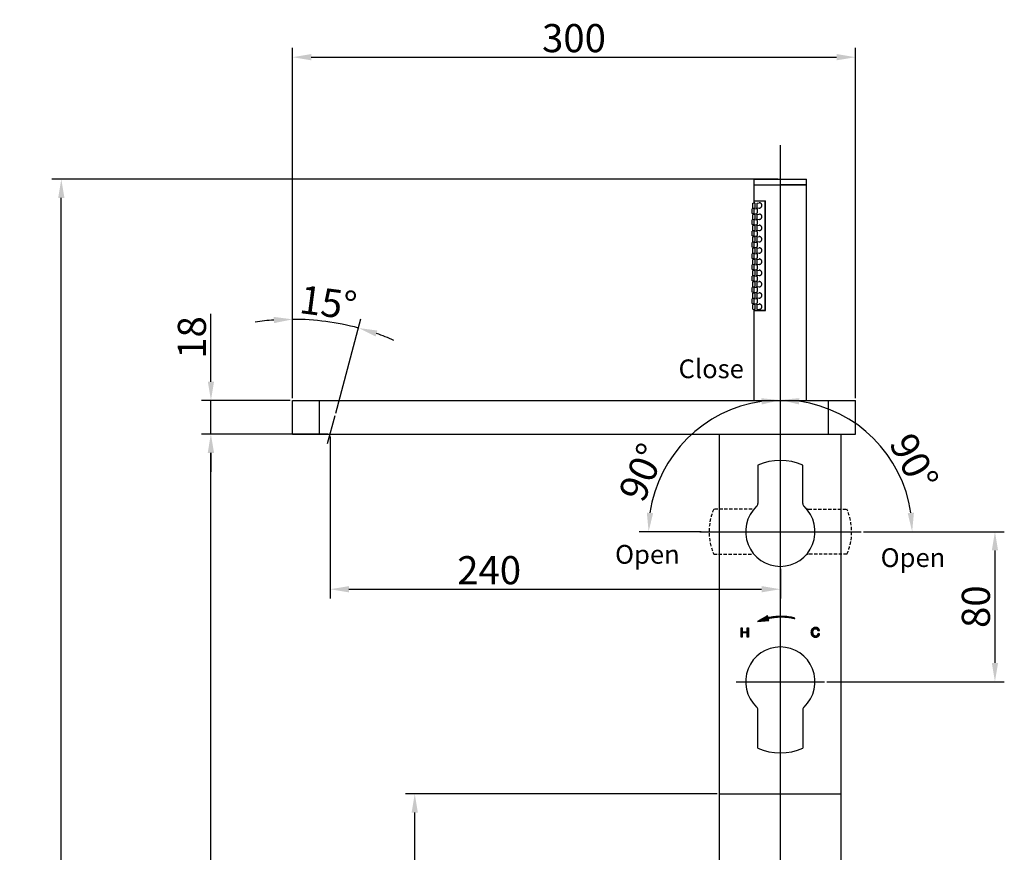
# Model space of a CAD drawing. Extents: x 29503 to 34059, y -37739 to -36343.
# Drawn here: x 29868 to 30393, y -37041 to -36597 of the extents above; entities that cross this region are included whole.
import ezdxf
from ezdxf.lldxf.tags import DXFTag

# ---------------------------------------------------------------- set-up
doc = ezdxf.new("R2010")
doc.units = 0
doc.header["$PDMODE"] = 35
doc.header["$PDSIZE"] = 3
doc.linetypes.add('HIDDEN', pattern=[0.375, 0.25, -0.125])
doc.styles.add('HZTXT', font='ARIAL.TTF')
doc.styles.get("Standard").update_dxf_attribs({"font": 'ARIAL.TTF', "height": 3.5})
tags = doc.linetypes.add('CENTER', pattern=[50.8, 31.75, -6.35, 6.35, -6.35]).pattern_tags.tags
tags[10:11] = [DXFTag(74, 4), DXFTag(75, 0), DXFTag(340, '0'), DXFTag(46, 1.0), DXFTag(50, 0.0), DXFTag(44, 0.0), DXFTag(45, 0.0)]
tags[8:9] = [DXFTag(74, 4), DXFTag(75, 0), DXFTag(340, '0'), DXFTag(46, 1.0), DXFTag(50, 0.0), DXFTag(44, 0.0), DXFTag(45, 0.0)]
tags[6:7] = [DXFTag(74, 4), DXFTag(75, 0), DXFTag(340, '0'), DXFTag(46, 1.0), DXFTag(50, 0.0), DXFTag(44, 0.0), DXFTag(45, 0.0)]
tags[4:5] = [DXFTag(74, 4), DXFTag(75, 0), DXFTag(340, '0'), DXFTag(46, 1.0), DXFTag(50, 0.0), DXFTag(44, 0.0), DXFTag(45, 0.0)]
doc.dimstyles.new('ISO-80', dxfattribs={"dimtxt": 15, "dimasz": 10, "dimexe": 1.25, "dimexo": 0.625, "dimgap": 2.5, "dimtad": 1, "dimdec": 1, "dimdsep": 46, "dimtxsty": 'HZTXT', "dimcen": 2.5, "dimclrd": 256, "dimclre": 256, "dimclrt": 256, "dimadec": 0, "dimazin": 0, "dimtfac": 1, "dimtdec": 1, "dimtmove": 0, "dimatfit": 3, "dimfxl": 0, "dimtolj": 1, "dimtzin": 0, "dimarcsym": 0})

# ---------------------------------------------------------------- blocks, each defined once
blk = doc.blocks.new('*D36')
at = {"lineweight": -2}
for p, q in [((30032.44, -36818.29), (29965.12, -36818.29)), ((29970.12, -37654.29), (29970.12, -36828.29)), ((30219.94, -37664.29), (29965.12, -37664.29))]:
    blk.add_line(p, q, dxfattribs=at)
for points in [[(29968.46, -36828.29), (29971.79, -36828.29), (29970.12, -36818.29)], [(29968.46, -37654.29), (29971.79, -37654.29), (29970.12, -37664.29)]]:
    blk.add_solid(points)
at = {"layer": 'Defpoints', "color": 0}
for p in [(29970.12, -36818.29), (30033.69, -36818.29), (30221.19, -37664.29)]:
    blk.add_point(p, dxfattribs=at)
at = {"insert": (29959.97, -37196.96), "char_height": 15, "attachment_point": 5, "rotation": 90, "style": 'HZTXT'}
blk.add_mtext('\\A1;846', dxfattribs=at)
blk = doc.blocks.new('*D37')
at = {"lineweight": -2}
for p, q in [((30239.94, -37010.09), (30073.82, -37010.09)), ((30078.82, -37654.29), (30078.82, -37020.09)), ((30219.94, -37664.29), (30073.82, -37664.29))]:
    blk.add_line(p, q, dxfattribs=at)
for points in [[(30077.15, -37020.09), (30080.49, -37020.09), (30078.82, -37010.09)], [(30077.15, -37654.29), (30080.49, -37654.29), (30078.82, -37664.29)]]:
    blk.add_solid(points)
at = {"layer": 'Defpoints', "color": 0}
for p in [(30078.82, -37010.09), (30241.19, -37010.09), (30221.19, -37664.29)]:
    blk.add_point(p, dxfattribs=at)
at = {"insert": (30066.49, -37302.19), "char_height": 15, "attachment_point": 5, "rotation": 90, "style": 'HZTXT'}
blk.add_mtext('\\A1;(654)', dxfattribs=at)
blk = doc.blocks.new('*D38')
at = {"lineweight": -2}
for p, q in [((30272.44, -36682.29), (29885.42, -36682.29)), ((29890.42, -37654.29), (29890.42, -36692.29)), ((30219.94, -37664.29), (29885.42, -37664.29))]:
    blk.add_line(p, q, dxfattribs=at)
for points in [[(29888.75, -36692.29), (29892.08, -36692.29), (29890.42, -36682.29)], [(29888.75, -37654.29), (29892.08, -37654.29), (29890.42, -37664.29)]]:
    blk.add_solid(points)
at = {"layer": 'Defpoints', "color": 0}
for p in [(29890.42, -36682.29), (30273.69, -36682.29), (30221.19, -37664.29)]:
    blk.add_point(p, dxfattribs=at)
at = {"insert": (29878.08, -37074.84), "char_height": 15, "attachment_point": 5, "rotation": 90, "style": 'HZTXT'}
blk.add_mtext('\\A1;(982)', dxfattribs=at)
blk = doc.blocks.new('*D39')
at = {"lineweight": -2}
for p, q in [((30273.69, -36812.04), (30273.69, -36795.03)), ((30317.94, -36870.29), (30348.95, -36870.29))]:
    blk.add_line(p, q, dxfattribs=at)
blk.add_arc((30273.69, -36870.29), 70.26, 8.1614, 81.8386, dxfattribs=at)
for points in [[(30283.54, -36802.41), (30283.78, -36799.08), (30273.69, -36800.03)], [(30344.9, -36860.2), (30341.58, -36860.44), (30343.95, -36870.29)]]:
    blk.add_solid(points)
at = {"layer": 'Defpoints', "color": 0}
for p in [(30308.82, -36809.45), (30273.69, -36813.29), (30248.19, -36870.29), (30316.69, -36870.29), (30273.69, -37020.79)]:
    blk.add_point(p, dxfattribs=at)
at = {"insert": (30344.97, -36833.06), "char_height": 15, "attachment_point": 5, "rotation": 297.5829, "style": 'HZTXT'}
blk.add_mtext('\\A1;90°', dxfattribs=at)
blk = doc.blocks.new('*D40')
at = {"lineweight": -2}
for p, q in [((30273.69, -36812.04), (30273.69, -36795.09)), ((30231.44, -36870.29), (30198.48, -36870.29))]:
    blk.add_line(p, q, dxfattribs=at)
blk.add_arc((30273.69, -36870.29), 70.21, 98.1681, 171.8319, dxfattribs=at)
for points in [[(30263.59, -36799.14), (30263.83, -36802.46), (30273.69, -36800.09)], [(30205.86, -36860.44), (30202.53, -36860.2), (30203.48, -36870.29)]]:
    blk.add_solid(points)
at = {"layer": 'Defpoints', "color": 0}
for p in [(30238.59, -36809.5), (30273.69, -36813.29), (30232.69, -36870.29), (30273.69, -36870.29), (30273.69, -37020.79)]:
    blk.add_point(p, dxfattribs=at)
at = {"insert": (30199.84, -36838.59), "char_height": 15, "attachment_point": 5, "rotation": 66.7643, "style": 'HZTXT'}
blk.add_mtext('\\A1;90°', dxfattribs=at)
blk = doc.blocks.new('*D41')
at = {"lineweight": -2}
for p, q in [((29970.18, -36790.29), (29970.18, -36754.17)), ((30012.44, -36800.29), (29965.18, -36800.29)), ((29970.18, -36818.29), (29970.18, -36800.29)), ((30012.44, -36818.29), (29965.18, -36818.29)), ((29970.18, -36828.29), (29970.18, -36838.29))]:
    blk.add_line(p, q, dxfattribs=at)
for points in [[(29968.52, -36790.29), (29971.85, -36790.29), (29970.18, -36800.29)], [(29968.52, -36828.29), (29971.85, -36828.29), (29970.18, -36818.29)]]:
    blk.add_solid(points)
at = {"layer": 'Defpoints', "color": 0}
for p in [(30013.69, -36800.29), (29970.18, -36818.29), (30013.69, -36818.29)]:
    blk.add_point(p, dxfattribs=at)
at = {"insert": (29960.03, -36766.72), "char_height": 15, "attachment_point": 5, "rotation": 90, "style": 'HZTXT'}
blk.add_mtext('\\A1;18', dxfattribs=at)
blk = doc.blocks.new('*D42')
at = {"lineweight": -2}
for p, q in [((30033.69, -36819.54), (30033.69, -36905.99)), ((30273.69, -36890.04), (30273.69, -36905.99)), ((30043.69, -36900.99), (30263.69, -36900.99))]:
    blk.add_line(p, q, dxfattribs=at)
for points in [[(30043.69, -36899.33), (30043.69, -36902.66), (30033.69, -36900.99)], [(30263.69, -36899.33), (30263.69, -36902.66), (30273.69, -36900.99)]]:
    blk.add_solid(points)
at = {"layer": 'Defpoints', "color": 0}
for p in [(30033.69, -36818.29), (30273.69, -36888.79), (30273.69, -36900.99)]:
    blk.add_point(p, dxfattribs=at)
at = {"insert": (30118.47, -36890.83), "char_height": 15, "attachment_point": 5, "style": 'HZTXT'}
blk.add_mtext('\\A1;240', dxfattribs=at)
blk = doc.blocks.new('*D43')
at = {"lineweight": -2}
for p, q in [((30013.69, -36799.04), (30013.69, -36752.04)), ((30036.69, -36807.09), (30050.15, -36756.84))]:
    blk.add_line(p, q, dxfattribs=at)
for start, end in [(94.2172, 98.4345), (75, 90), (66.5655, 70.7828)]:
    blk.add_arc((30013.69, -36892.94), 135.89, start, end, dxfattribs=at)
for points in [[(30003.63, -36755.75), (30003.76, -36759.08), (30013.69, -36757.04)], [(30057.93, -36766.21), (30058.91, -36763.02), (30048.86, -36761.67)]]:
    blk.add_solid(points)
at = {"layer": 'Defpoints', "color": 0}
for p in [(30037.29, -36759.11), (30013.69, -36800.29), (30036.37, -36808.29), (30013.69, -36818.29), (30032.35, -36823.29)]:
    blk.add_point(p, dxfattribs=at)
at = {"insert": (30032.75, -36748.13), "char_height": 15, "attachment_point": 5, "rotation": 352.5, "style": 'HZTXT'}
blk.add_mtext('\\A1;15°', dxfattribs=at)
blk = doc.blocks.new('*D25')
at = {"lineweight": -2}
for p, q in [((30319.19, -36870.29), (30393.07, -36870.29)), ((30388.07, -36880.29), (30388.07, -36940.29)), ((30298.44, -36950.29), (30393.07, -36950.29))]:
    blk.add_line(p, q, dxfattribs=at)
for points in [[(30386.4, -36880.29), (30389.74, -36880.29), (30388.07, -36870.29)], [(30386.4, -36940.29), (30389.74, -36940.29), (30388.07, -36950.29)]]:
    blk.add_solid(points)
at = {"layer": 'Defpoints', "color": 0}
for p in [(30317.94, -36870.29), (30297.19, -36950.29), (30388.07, -36950.29)]:
    blk.add_point(p, dxfattribs=at)
at = {"insert": (30377.91, -36910.29), "char_height": 15, "attachment_point": 5, "rotation": 90, "style": 'HZTXT'}
blk.add_mtext('\\A1;80', dxfattribs=at)
blk = doc.blocks.new('*D26')
at = {"lineweight": -2}
for p, q in [((30013.69, -36799.04), (30013.69, -36612.23)), ((30023.69, -36617.23), (30303.69, -36617.23)), ((30313.69, -36799.04), (30313.69, -36612.23))]:
    blk.add_line(p, q, dxfattribs=at)
for points in [[(30023.69, -36615.56), (30023.69, -36618.89), (30013.69, -36617.23)], [(30303.69, -36615.56), (30303.69, -36618.89), (30313.69, -36617.23)]]:
    blk.add_solid(points)
at = {"layer": 'Defpoints', "color": 0}
for p in [(30313.69, -36617.23), (30013.69, -36800.29), (30313.69, -36800.29)]:
    blk.add_point(p, dxfattribs=at)
at = {"insert": (30163.69, -36607.06), "char_height": 15, "attachment_point": 5, "style": 'HZTXT'}
blk.add_mtext('\\A1;300', dxfattribs=at)

msp = doc.modelspace()

# ---------------------------------------------------------------- linework, layer by layer
at = {"linetype": 'CENTER'}
msp.add_line((30273.69, -37669.29), (30273.69, -36664.08), dxfattribs=at)
at = {"linetype": 'Continuous'}
for p, q in [((30259.69, -36693.79), (30259.69, -36682.29)), ((30259.69, -36682.29), (30287.69, -36682.29)), ((30259.69, -36685.29), (30287.69, -36685.29)), ((30273.69, -36685.19), (30287.69, -36685.19)), ((30287.69, -36685.19), (30287.69, -36682.29)), ((30287.69, -36800.29), (30287.69, -36685.29)), ((30258.96, -36695.04), (30259.96, -36694.87)), ((30258.96, -36697.54), (30258.96, -36695.04)), ((30259.69, -36693.79), (30265.7, -36693.79)), ((30259.69, -36694.87), (30259.69, -36693.89)), ((30259.69, -36693.89), (30265.56, -36693.89)), ((30261.38, -36695.04), (30262.38, -36694.87)), ((30261.38, -36697.54), (30261.38, -36695.04)), ((30265.56, -36752.19), (30265.56, -36693.89)), ((30265.7, -36752.29), (30265.7, -36693.79)), ((30259.69, -36697.87), (30258.69, -36698.04)), ((30258.69, -36700.54), (30258.69, -36698.04)), ((30259.69, -36700.72), (30258.69, -36700.54)), ((30258.96, -36697.54), (30259.96, -36697.72)), ((30258.96, -36701.04), (30259.96, -36700.87)), ((30258.96, -36703.54), (30258.96, -36701.04)), ((30259.69, -36697.87), (30259.69, -36697.72)), ((30259.69, -36700.87), (30259.69, -36700.72)), ((30259.81, -36698.04), (30260.82, -36697.87)), ((30259.81, -36700.54), (30259.81, -36698.04)), ((30259.81, -36700.54), (30260.82, -36700.72)), ((30261.38, -36697.54), (30262.39, -36697.72)), ((30261.38, -36701.04), (30262.39, -36700.87)), ((30261.38, -36703.54), (30261.38, -36701.04)), ((30259.69, -36703.87), (30258.69, -36704.04)), ((30258.69, -36706.54), (30258.69, -36704.04)), ((30259.69, -36706.72), (30258.69, -36706.54)), ((30258.96, -36703.54), (30259.96, -36703.72)), ((30259.69, -36703.87), (30259.69, -36703.72)), ((30259.81, -36704.04), (30260.82, -36703.87)), ((30259.81, -36706.54), (30259.81, -36704.04)), ((30259.81, -36706.54), (30260.82, -36706.72)), ((30261.38, -36703.54), (30262.39, -36703.72)), ((30259.69, -36709.87), (30258.69, -36710.04)), ((30258.69, -36712.54), (30258.69, -36710.04)), ((30258.96, -36707.04), (30259.96, -36706.87)), ((30258.96, -36709.54), (30258.96, -36707.04)), ((30258.96, -36709.54), (30259.96, -36709.72)), ((30259.69, -36706.87), (30259.69, -36706.72)), ((30259.69, -36709.87), (30259.69, -36709.72)), ((30259.81, -36710.04), (30260.82, -36709.87)), ((30259.81, -36712.54), (30259.81, -36710.04)), ((30261.38, -36707.04), (30262.39, -36706.87)), ((30261.38, -36709.54), (30261.38, -36707.04)), ((30261.38, -36709.54), (30262.39, -36709.72)), ((30259.69, -36712.72), (30258.69, -36712.54)), ((30259.69, -36715.87), (30258.69, -36716.04)), ((30258.69, -36718.54), (30258.69, -36716.04)), ((30258.96, -36713.04), (30259.96, -36712.87)), ((30258.96, -36715.54), (30258.96, -36713.04)), ((30258.96, -36715.54), (30259.96, -36715.72)), ((30259.69, -36712.87), (30259.69, -36712.72)), ((30259.69, -36715.87), (30259.69, -36715.72)), ((30259.81, -36712.54), (30260.82, -36712.72)), ((30259.81, -36716.04), (30260.82, -36715.87)), ((30259.81, -36718.54), (30259.81, -36716.04)), ((30261.38, -36713.04), (30262.39, -36712.87)), ((30261.38, -36715.54), (30261.38, -36713.04)), ((30261.38, -36715.54), (30262.39, -36715.72)), ((30259.69, -36718.72), (30258.69, -36718.54)), ((30259.69, -36721.87), (30258.69, -36722.04)), ((30258.69, -36724.54), (30258.69, -36722.04)), ((30258.96, -36719.04), (30259.96, -36718.87)), ((30258.96, -36721.54), (30258.96, -36719.04)), ((30258.96, -36721.54), (30259.96, -36721.72)), ((30259.69, -36718.87), (30259.69, -36718.72)), ((30259.69, -36721.87), (30259.69, -36721.72)), ((30259.81, -36718.54), (30260.82, -36718.72)), ((30259.81, -36722.04), (30260.82, -36721.87)), ((30259.81, -36724.54), (30259.81, -36722.04)), ((30261.38, -36719.04), (30262.39, -36718.87)), ((30261.38, -36721.54), (30261.38, -36719.04)), ((30261.38, -36721.54), (30262.39, -36721.72)), ((30259.69, -36724.72), (30258.69, -36724.54)), ((30258.96, -36725.04), (30259.96, -36724.87)), ((30258.96, -36727.54), (30258.96, -36725.04)), ((30258.96, -36727.54), (30259.96, -36727.72)), ((30259.69, -36724.87), (30259.69, -36724.72)), ((30259.81, -36724.54), (30260.82, -36724.72)), ((30261.38, -36725.04), (30262.39, -36724.87)), ((30261.38, -36727.54), (30261.38, -36725.04)), ((30261.38, -36727.54), (30262.39, -36727.72)), ((30259.69, -36727.87), (30258.69, -36728.04)), ((30258.69, -36730.54), (30258.69, -36728.04)), ((30259.69, -36730.72), (30258.69, -36730.54)), ((30258.96, -36731.04), (30259.96, -36730.87)), ((30258.96, -36733.54), (30258.96, -36731.04)), ((30259.69, -36727.87), (30259.69, -36727.72)), ((30259.69, -36730.87), (30259.69, -36730.72)), ((30259.81, -36728.04), (30260.82, -36727.87)), ((30259.81, -36730.54), (30259.81, -36728.04)), ((30259.81, -36730.54), (30260.82, -36730.72)), ((30261.38, -36731.04), (30262.39, -36730.87)), ((30261.38, -36733.54), (30261.38, -36731.04)), ((30259.69, -36733.87), (30258.69, -36734.04)), ((30258.69, -36736.54), (30258.69, -36734.04)), ((30259.69, -36736.72), (30258.69, -36736.54)), ((30258.96, -36733.54), (30259.96, -36733.72)), ((30258.96, -36737.04), (30259.96, -36736.87)), ((30258.96, -36739.54), (30258.96, -36737.04)), ((30259.69, -36733.87), (30259.69, -36733.72)), ((30259.69, -36736.87), (30259.69, -36736.72)), ((30259.81, -36734.04), (30260.82, -36733.87)), ((30259.81, -36736.54), (30259.81, -36734.04)), ((30259.81, -36736.54), (30260.82, -36736.72)), ((30261.38, -36733.54), (30262.39, -36733.72)), ((30261.38, -36737.04), (30262.39, -36736.87)), ((30261.38, -36739.54), (30261.38, -36737.04)), ((30259.69, -36739.87), (30258.69, -36740.04)), ((30258.69, -36742.54), (30258.69, -36740.04)), ((30259.69, -36742.72), (30258.69, -36742.54)), ((30258.96, -36739.54), (30259.96, -36739.72)), ((30258.96, -36743.04), (30259.96, -36742.87)), ((30258.96, -36745.54), (30258.96, -36743.04)), ((30259.69, -36739.87), (30259.69, -36739.72)), ((30259.69, -36742.87), (30259.69, -36742.72)), ((30259.81, -36740.04), (30260.82, -36739.87)), ((30259.81, -36742.54), (30259.81, -36740.04)), ((30259.81, -36742.54), (30260.82, -36742.72)), ((30261.38, -36739.54), (30262.39, -36739.72)), ((30261.38, -36743.04), (30262.39, -36742.87)), ((30261.38, -36745.54), (30261.38, -36743.04)), ((30259.69, -36745.87), (30258.69, -36746.04)), ((30258.69, -36748.54), (30258.69, -36746.04)), ((30259.69, -36748.72), (30258.69, -36748.54)), ((30258.96, -36745.54), (30259.96, -36745.72)), ((30259.69, -36745.87), (30259.69, -36745.72)), ((30259.81, -36746.04), (30260.82, -36745.87)), ((30259.81, -36748.54), (30259.81, -36746.04)), ((30259.81, -36748.54), (30260.82, -36748.72)), ((30261.38, -36745.54), (30262.39, -36745.72)), ((30258.96, -36749.04), (30259.96, -36748.87)), ((30258.96, -36751.54), (30258.96, -36749.04)), ((30258.96, -36751.54), (30259.96, -36751.72)), ((30259.69, -36748.87), (30259.69, -36748.72)), ((30259.69, -36752.19), (30259.69, -36751.72)), ((30259.69, -36752.19), (30265.56, -36752.19)), ((30259.69, -36800.29), (30259.69, -36752.29)), ((30259.69, -36752.29), (30265.7, -36752.29)), ((30261.38, -36749.04), (30262.39, -36748.87)), ((30261.38, -36751.54), (30261.38, -36749.04)), ((30261.38, -36751.54), (30262.39, -36751.72)), ((30013.69, -36818.29), (30013.69, -36800.29)), ((30013.69, -36800.29), (30313.69, -36800.29)), ((30028.07, -36818.29), (30028.07, -36800.29)), ((30299.31, -36818.29), (30299.31, -36800.29)), ((30313.69, -36818.29), (30313.69, -36800.29)), ((30013.69, -36818.29), (30313.69, -36818.29)), ((30241.19, -37010.09), (30241.19, -36818.29)), ((30306.19, -37010.09), (30306.19, -36818.29)), ((30261.69, -36834.8), (30261.69, -36855.32)), ((30285.69, -36855.32), (30285.69, -36834.8)), ((30261.69, -36985.79), (30261.69, -36965.27)), ((30285.69, -36965.27), (30285.69, -36985.79)), ((30241.19, -37649.29), (30241.19, -37010.09)), ((30241.19, -37010.09), (30306.19, -37010.09)), ((30306.19, -37649.29), (30306.19, -37010.09))]:
    msp.add_line(p, q, dxfattribs=at)
at = {"linetype": 'CENTER', "ltscale": 0.3}
msp.add_line((30032.35, -36823.29), (30036.37, -36808.29), dxfattribs=at)
at = {"linetype": 'HIDDEN', "ltscale": 7}
for p, q in [((30258.71, -36858.29), (30238.19, -36858.29)), ((30288.66, -36858.29), (30309.18, -36858.29)), ((30238.19, -36882.29), (30258.71, -36882.29)), ((30309.18, -36882.29), (30288.66, -36882.29))]:
    msp.add_line(p, q, dxfattribs=at)
at = {"linetype": 'CENTER', "ltscale": 0.5}
for p, q in [((30230.69, -36870.29), (30316.69, -36870.29)), ((30250.19, -36950.29), (30297.19, -36950.29))]:
    msp.add_line(p, q, dxfattribs=at)
for p, q in [((30266.84, -36915.12), (30261.55, -36918.24)), ((30263.54, -36918.06), (30264.42, -36916.54)), ((30263.73, -36918.05), (30264.69, -36916.38)), ((30263.93, -36918.03), (30264.97, -36916.22)), ((30264.12, -36918.01), (30265.25, -36916.05)), ((30264.31, -36918), (30265.53, -36915.89)), ((30264.5, -36917.98), (30265.81, -36915.72)), ((30264.7, -36917.96), (30266.09, -36915.56)), ((30264.89, -36917.95), (30266.36, -36915.39)), ((30265.08, -36917.93), (30266.64, -36915.23)), ((30265.28, -36917.91), (30266.85, -36915.18)), ((30265.47, -36917.9), (30266.91, -36915.4)), ((30265.66, -36917.88), (30266.97, -36915.62)), ((30265.85, -36917.86), (30267.02, -36915.84)), ((30266.05, -36917.85), (30267.08, -36916.06)), ((30266.24, -36917.83), (30267.16, -36916.24)), ((30266.43, -36917.81), (30267.37, -36916.2)), ((30266.99, -36915.71), (30266.84, -36915.12)), ((30267.12, -36916.25), (30266.99, -36915.71)), ((30267.34, -36916.2), (30267.12, -36916.25)), ((30267.2, -36916.54), (30267.71, -36916.43)), ((30267.5, -36917.72), (30267.2, -36916.54)), ((30267.64, -36916.14), (30267.34, -36916.2)), ((30267.37, -36916.5), (30267.58, -36916.15)), ((30267.58, -36916.46), (30267.79, -36916.1)), ((30267.8, -36916.1), (30267.64, -36916.14)), ((30267.71, -36916.43), (30267.95, -36916.38)), ((30267.79, -36916.41), (30267.99, -36916.06)), ((30268.17, -36916.03), (30267.8, -36916.1)), ((30267.95, -36916.38), (30268.2, -36916.33)), ((30268, -36916.37), (30268.2, -36916.02)), ((30268.84, -36915.9), (30268.17, -36916.03)), ((30268.2, -36916.33), (30268.46, -36916.28)), ((30268.21, -36916.32), (30268.41, -36915.98)), ((30268.42, -36916.28), (30268.61, -36915.94)), ((30268.46, -36916.28), (30268.77, -36916.22)), ((30268.62, -36916.25), (30268.82, -36915.91)), ((30268.77, -36916.22), (30269.09, -36916.16)), ((30268.83, -36916.21), (30269.02, -36915.87)), ((30269.34, -36915.82), (30268.84, -36915.9)), ((30269.03, -36916.17), (30269.22, -36915.84)), ((30269.09, -36916.16), (30269.43, -36916.11)), ((30269.23, -36916.14), (30269.42, -36915.81)), ((30269.74, -36915.76), (30269.34, -36915.82)), ((30269.43, -36916.11), (30269.63, -36915.78)), ((30269.43, -36916.11), (30269.67, -36916.07)), ((30269.63, -36916.08), (30269.83, -36915.75)), ((30269.67, -36916.07), (30270.06, -36916.02)), ((30270.12, -36915.71), (30269.74, -36915.76)), ((30269.83, -36916.05), (30270.02, -36915.72)), ((30270.03, -36916.02), (30270.22, -36915.7)), ((30270.06, -36916.02), (30270.36, -36915.98)), ((30270.58, -36915.65), (30270.12, -36915.71)), ((30270.23, -36916), (30270.42, -36915.67)), ((30270.36, -36915.98), (30270.69, -36915.94)), ((30270.43, -36915.97), (30270.62, -36915.65)), ((30271.2, -36915.59), (30270.58, -36915.65)), ((30270.63, -36915.95), (30270.81, -36915.63)), ((30270.69, -36915.94), (30271.04, -36915.9)), ((30270.82, -36915.93), (30271.01, -36915.61)), ((30271.02, -36915.91), (30271.2, -36915.59)), ((30271.04, -36915.9), (30271.48, -36915.86)), ((30272.09, -36915.52), (30271.2, -36915.59)), ((30271.21, -36915.89), (30271.39, -36915.57)), ((30271.4, -36915.87), (30271.59, -36915.56)), ((30271.48, -36915.86), (30271.66, -36915.85)), ((30271.6, -36915.85), (30271.78, -36915.54)), ((30271.66, -36915.85), (30272, -36915.82)), ((30271.79, -36915.84), (30271.97, -36915.53)), ((30271.98, -36915.83), (30272.16, -36915.51)), ((30272, -36915.82), (30272.2, -36915.81)), ((30272.68, -36915.49), (30272.09, -36915.52)), ((30272.17, -36915.81), (30272.35, -36915.5)), ((30272.2, -36915.81), (30272.55, -36915.79)), ((30272.36, -36915.8), (30272.54, -36915.49)), ((30272.55, -36915.79), (30272.73, -36915.48)), ((30272.55, -36915.79), (30273.09, -36915.77)), ((30273.11, -36915.47), (30272.68, -36915.49)), ((30272.74, -36915.78), (30272.92, -36915.48)), ((30272.93, -36915.78), (30273.1, -36915.47)), ((30273.09, -36915.77), (30273.6, -36915.76)), ((30273.47, -36915.46), (30273.11, -36915.47)), ((30273.11, -36915.77), (30273.29, -36915.46)), ((30273.3, -36915.77), (30273.47, -36915.46)), ((30274.29, -36915.46), (30273.47, -36915.46)), ((30273.48, -36915.76), (30273.66, -36915.46)), ((30273.6, -36915.76), (30274.4, -36915.76)), ((30273.67, -36915.76), (30273.84, -36915.46)), ((30273.85, -36915.76), (30274.03, -36915.46)), ((30274.04, -36915.76), (30274.21, -36915.46)), ((30274.22, -36915.76), (30274.39, -36915.46)), ((30275.12, -36915.47), (30274.29, -36915.46)), ((30274.4, -36915.76), (30274.57, -36915.46)), ((30274.4, -36915.76), (30275.31, -36915.78)), ((30274.58, -36915.76), (30274.75, -36915.47)), ((30274.76, -36915.77), (30274.94, -36915.47)), ((30274.94, -36915.77), (30275.12, -36915.47)), ((30275.99, -36915.52), (30275.12, -36915.47)), ((30275.13, -36915.78), (30275.29, -36915.48)), ((30275.31, -36915.78), (30275.47, -36915.49)), ((30275.31, -36915.78), (30276.12, -36915.83)), ((30275.48, -36915.79), (30275.65, -36915.5)), ((30275.66, -36915.8), (30275.83, -36915.51)), ((30275.84, -36915.81), (30276.01, -36915.52)), ((30276.45, -36915.55), (30275.99, -36915.52)), ((30276.02, -36915.82), (30276.18, -36915.53)), ((30276.12, -36915.83), (30276.5, -36915.86)), ((30276.19, -36915.83), (30276.36, -36915.54)), ((30276.37, -36915.85), (30276.53, -36915.56)), ((30277.15, -36915.61), (30276.45, -36915.55)), ((30276.5, -36915.86), (30277.16, -36915.92)), ((30276.54, -36915.86), (30276.71, -36915.57)), ((30276.72, -36915.88), (30276.88, -36915.59)), ((30276.89, -36915.89), (30277.06, -36915.61)), ((30277.07, -36915.91), (30277.23, -36915.62)), ((30278.02, -36915.72), (30277.15, -36915.61)), ((30277.16, -36915.92), (30277.56, -36915.96)), ((30277.24, -36915.93), (30277.4, -36915.64)), ((30277.41, -36915.94), (30277.57, -36915.66)), ((30277.56, -36915.96), (30278.2, -36916.04)), ((30277.58, -36915.96), (30277.74, -36915.68)), ((30277.75, -36915.99), (30277.92, -36915.7)), ((30277.92, -36916.01), (30278.09, -36915.73)), ((30278.91, -36915.85), (30278.02, -36915.72)), ((30278.1, -36916.03), (30278.26, -36915.75)), ((30278.2, -36916.04), (30278.73, -36916.12)), ((30278.27, -36916.05), (30278.43, -36915.78)), ((30278.43, -36916.08), (30278.59, -36915.8)), ((30278.6, -36916.1), (30278.76, -36915.83)), ((30278.73, -36916.12), (30279.43, -36916.24)), ((30278.77, -36916.13), (30278.93, -36915.85)), ((30279.55, -36915.96), (30278.91, -36915.85)), ((30278.94, -36916.16), (30279.1, -36915.88)), ((30279.11, -36916.19), (30279.27, -36915.91)), ((30279.27, -36916.21), (30279.43, -36915.94)), ((30279.43, -36916.24), (30280.13, -36916.38)), ((30279.44, -36916.24), (30279.6, -36915.97)), ((30280.11, -36916.07), (30279.55, -36915.96)), ((30279.6, -36916.27), (30279.76, -36916)), ((30279.77, -36916.31), (30279.93, -36916.03)), ((30279.93, -36916.34), (30280.09, -36916.06)), ((30280.1, -36916.37), (30280.26, -36916.1)), ((30280.59, -36916.17), (30280.11, -36916.07)), ((30280.13, -36916.38), (30280.6, -36916.48)), ((30280.26, -36916.4), (30280.42, -36916.13)), ((30280.42, -36916.44), (30280.58, -36916.17)), ((30280.9, -36916.24), (30280.59, -36916.17)), ((30280.59, -36916.47), (30280.74, -36916.2)), ((30280.6, -36916.48), (30281.13, -36916.6)), ((30280.75, -36916.51), (30280.91, -36916.24)), ((30281.46, -36916.37), (30280.9, -36916.24)), ((30280.91, -36916.55), (30281.07, -36916.28)), ((30281.07, -36916.59), (30281.23, -36916.32)), ((30281.13, -36916.6), (30281.38, -36916.66)), ((30281.23, -36916.63), (30281.39, -36916.36)), ((30281.38, -36916.66), (30281.46, -36916.37)), ((30252.72, -36921.62), (30253.38, -36921.62)), ((30252.72, -36926.62), (30252.72, -36921.62)), ((30252.73, -36926.62), (30252.73, -36921.62)), ((30252.89, -36926.62), (30252.89, -36921.62)), ((30253.04, -36926.62), (30253.04, -36921.62)), ((30253.2, -36926.62), (30253.2, -36921.62)), ((30253.36, -36926.62), (30253.36, -36921.62)), ((30253.38, -36921.62), (30253.38, -36923.67)), ((30255.98, -36923.67), (30255.98, -36921.62)), ((30255.98, -36921.62), (30256.64, -36921.62)), ((30256.06, -36926.62), (30256.06, -36921.62)), ((30256.22, -36926.62), (30256.22, -36921.62)), ((30256.38, -36926.62), (30256.38, -36921.62)), ((30256.54, -36926.62), (30256.54, -36921.62)), ((30256.64, -36921.62), (30256.64, -36926.62)), ((30261.55, -36918.24), (30267.5, -36917.72)), ((30261.61, -36918.23), (30261.64, -36918.19)), ((30261.8, -36918.21), (30261.91, -36918.02)), ((30262, -36918.2), (30262.19, -36917.86)), ((30262.19, -36918.18), (30262.47, -36917.69)), ((30262.38, -36918.16), (30262.75, -36917.53)), ((30262.57, -36918.15), (30263.03, -36917.37)), ((30262.77, -36918.13), (30263.3, -36917.2)), ((30262.96, -36918.11), (30263.58, -36917.04)), ((30263.15, -36918.1), (30263.86, -36916.87)), ((30263.35, -36918.08), (30264.14, -36916.71)), ((30266.63, -36917.8), (30267.24, -36916.73)), ((30266.82, -36917.78), (30267.3, -36916.95)), ((30267.01, -36917.76), (30267.36, -36917.17)), ((30267.21, -36917.75), (30267.41, -36917.39)), ((30267.4, -36917.73), (30267.47, -36917.61)), ((30291.3, -36921.65), (30290.96, -36921.89)), ((30291, -36926.12), (30291, -36921.86)), ((30291.15, -36923.24), (30291.15, -36921.75)), ((30291.68, -36921.48), (30291.3, -36921.65)), ((30291.31, -36922.78), (30291.31, -36921.64)), ((30291.47, -36922.53), (30291.47, -36921.57)), ((30291.63, -36922.38), (30291.63, -36921.5)), ((30292.09, -36921.37), (30291.68, -36921.48)), ((30291.79, -36922.26), (30291.79, -36921.45)), ((30291.95, -36922.18), (30291.95, -36921.41)), ((30292.5, -36921.34), (30292.09, -36921.37)), ((30292.11, -36922.11), (30292.11, -36921.37)), ((30292.27, -36922.09), (30292.27, -36921.36)), ((30292.42, -36922.06), (30292.42, -36921.35)), ((30292.97, -36921.38), (30292.5, -36921.34)), ((30292.58, -36922.06), (30292.58, -36921.35)), ((30292.74, -36922.08), (30292.74, -36921.36)), ((30292.9, -36922.1), (30292.9, -36921.37)), ((30293.37, -36921.48), (30292.97, -36921.38)), ((30293.06, -36922.19), (30293.06, -36921.4)), ((30293.22, -36922.28), (30293.22, -36921.44)), ((30293.72, -36921.66), (30293.37, -36921.48)), ((30293.38, -36922.43), (30293.38, -36921.49)), ((30293.54, -36922.64), (30293.54, -36921.57)), ((30293.69, -36923.08), (30293.69, -36921.65)), ((30293.86, -36921.76), (30293.72, -36921.66)), ((30293.85, -36923.05), (30293.85, -36921.76)), ((30294.14, -36922.04), (30293.86, -36921.76)), ((30253.38, -36926.62), (30252.72, -36926.62)), ((30253.38, -36923.67), (30255.98, -36923.67)), ((30255.98, -36924.26), (30253.38, -36924.26)), ((30253.38, -36924.26), (30253.38, -36926.62)), ((30253.52, -36924.26), (30253.52, -36923.67)), ((30253.68, -36924.26), (30253.68, -36923.67)), ((30253.84, -36924.26), (30253.84, -36923.67)), ((30254, -36924.26), (30254, -36923.67)), ((30254.16, -36924.26), (30254.16, -36923.67)), ((30254.31, -36924.26), (30254.31, -36923.67)), ((30254.47, -36924.26), (30254.47, -36923.67)), ((30254.63, -36924.26), (30254.63, -36923.67)), ((30254.79, -36924.26), (30254.79, -36923.67)), ((30254.95, -36924.26), (30254.95, -36923.67)), ((30255.11, -36924.26), (30255.11, -36923.67)), ((30255.27, -36924.26), (30255.27, -36923.67)), ((30255.43, -36924.26), (30255.43, -36923.67)), ((30255.58, -36924.26), (30255.58, -36923.67)), ((30255.74, -36924.26), (30255.74, -36923.67)), ((30255.9, -36924.26), (30255.9, -36923.67)), ((30255.98, -36926.62), (30255.98, -36924.26)), ((30256.64, -36926.62), (30255.98, -36926.62)), ((30290.22, -36923.55), (30290.2, -36924.01)), ((30290.2, -36924.13), (30290.2, -36923.88)), ((30290.2, -36924.01), (30290.22, -36924.49)), ((30290.29, -36923.13), (30290.22, -36923.55)), ((30290.22, -36924.49), (30290.3, -36924.93)), ((30290.4, -36922.74), (30290.29, -36923.13)), ((30290.3, -36924.93), (30290.42, -36925.32)), ((30290.36, -36925.13), (30290.36, -36922.87)), ((30290.47, -36922.57), (30290.4, -36922.74)), ((30290.42, -36925.32), (30290.6, -36925.66)), ((30290.68, -36922.2), (30290.47, -36922.57)), ((30290.52, -36925.51), (30290.52, -36922.48)), ((30290.6, -36925.66), (30290.83, -36925.96)), ((30290.96, -36921.89), (30290.68, -36922.2)), ((30290.68, -36925.76), (30290.68, -36922.2)), ((30290.83, -36925.96), (30290.97, -36926.09)), ((30290.84, -36925.96), (30290.84, -36922.02)), ((30290.97, -36926.09), (30291.29, -36926.33)), ((30291.08, -36923.98), (30291.09, -36923.62)), ((30291.11, -36924.5), (30291.08, -36923.98)), ((30291.09, -36923.62), (30291.16, -36923.17)), ((30291.19, -36924.93), (30291.11, -36924.5)), ((30291.15, -36926.24), (30291.15, -36924.73)), ((30291.16, -36923.17), (30291.3, -36922.8)), ((30291.33, -36925.27), (30291.19, -36924.93)), ((30291.29, -36926.33), (30291.65, -36926.5)), ((30291.3, -36922.8), (30291.49, -36922.51)), ((30291.31, -36926.35), (30291.31, -36925.22)), ((30291.47, -36925.47), (30291.33, -36925.27)), ((30291.78, -36925.74), (30291.47, -36925.47)), ((30291.47, -36926.42), (30291.47, -36925.47)), ((30291.49, -36922.51), (30291.75, -36922.28)), ((30291.63, -36926.5), (30291.63, -36925.61)), ((30291.65, -36926.5), (30292.06, -36926.61)), ((30291.75, -36922.28), (30292.11, -36922.11)), ((30292.16, -36925.9), (30291.78, -36925.74)), ((30291.79, -36926.54), (30291.79, -36925.75)), ((30291.95, -36926.58), (30291.95, -36925.81)), ((30292.06, -36926.61), (30292.51, -36926.64)), ((30292.11, -36922.11), (30292.54, -36922.05)), ((30292.11, -36926.61), (30292.11, -36925.88)), ((30292.49, -36925.94), (30292.16, -36925.9)), ((30292.27, -36926.63), (30292.27, -36925.91)), ((30292.42, -36926.64), (30292.42, -36925.93)), ((30292.92, -36925.87), (30292.49, -36925.94)), ((30292.51, -36926.64), (30292.79, -36926.63)), ((30292.54, -36922.05), (30292.91, -36922.11)), ((30292.58, -36926.64), (30292.58, -36925.92)), ((30292.74, -36926.63), (30292.74, -36925.9)), ((30292.79, -36926.63), (30293.19, -36926.54)), ((30292.9, -36926.6), (30292.9, -36925.87)), ((30292.91, -36922.11), (30293.28, -36922.31)), ((30293.28, -36925.68), (30292.92, -36925.87)), ((30293.06, -36926.57), (30293.06, -36925.79)), ((30293.19, -36926.54), (30293.57, -36926.39)), ((30293.22, -36926.53), (30293.22, -36925.71)), ((30293.28, -36922.31), (30293.3, -36922.33)), ((30293.34, -36925.62), (30293.28, -36925.68)), ((30293.3, -36922.33), (30293.54, -36922.65)), ((30293.57, -36925.32), (30293.34, -36925.62)), ((30293.38, -36926.47), (30293.38, -36925.57)), ((30293.54, -36922.65), (30293.7, -36923.08)), ((30293.54, -36926.4), (30293.54, -36925.37)), ((30293.72, -36924.92), (30293.57, -36925.32)), ((30293.57, -36926.39), (30293.9, -36926.15)), ((30293.69, -36926.3), (30293.69, -36924.99)), ((30293.7, -36923.08), (30294.53, -36922.95)), ((30293.77, -36924.67), (30293.72, -36924.92)), ((30294.61, -36924.78), (30293.77, -36924.67)), ((30293.85, -36926.19), (30293.85, -36924.68)), ((30293.9, -36926.15), (30294.11, -36925.94)), ((30294.01, -36923.03), (30294.01, -36921.91)), ((30294.01, -36926.04), (30294.01, -36924.7)), ((30294.11, -36925.94), (30294.34, -36925.61)), ((30294.36, -36922.39), (30294.14, -36922.04)), ((30294.17, -36923), (30294.17, -36922.09)), ((30294.17, -36925.86), (30294.17, -36924.72)), ((30294.33, -36922.98), (30294.33, -36922.35)), ((30294.33, -36925.62), (30294.33, -36924.74)), ((30294.34, -36925.61), (30294.51, -36925.23)), ((30294.5, -36922.81), (30294.36, -36922.39)), ((30294.49, -36922.95), (30294.49, -36922.77)), ((30294.49, -36925.27), (30294.49, -36924.76)), ((30294.53, -36922.95), (30294.5, -36922.81)), ((30294.51, -36925.23), (30294.61, -36924.78))]:
    msp.add_line(p, q)
at = {"linetype": 'Continuous'}
for centre, radius, start, end in [((30273.69, -36862.29), 30, 66.4218, 113.5782), ((30273.69, -36870.29), 18.5, 133.0728, 46.9272), ((30259.69, -36855.32), 2, 313.0728, 0), ((30287.69, -36855.32), 2, 180, 226.9272), ((30273.69, -36950.29), 18.5, 313.0728, 226.9272), ((30259.69, -36965.27), 2, 0, 46.9272), ((30287.69, -36965.27), 2, 133.0728, 180), ((30273.69, -36958.29), 30, 246.4218, 293.5782)]:
    msp.add_arc(centre, radius, start, end, dxfattribs=at)
at = {"linetype": 'HIDDEN', "ltscale": 7}
for centre, radius, start, end in [((30265.69, -36870.29), 30, 156.4218, 203.5782), ((30288.66, -36856.29), 2, 223.0728, 270), ((30281.69, -36870.29), 30, 336.4218, 23.5782), ((30288.66, -36884.29), 2, 90, 136.9272)]:
    msp.add_arc(centre, radius, start, end, dxfattribs=at)
at = {"linetype": 'Continuous'}
for points in [[(30260.25, -36695.39), (30260.14, -36695.06), (30260.03, -36694.89), (30259.96, -36694.88)], [(30260.35, -36696.29), (30260.32, -36695.82), (30260.25, -36695.39)], [(30263.82, -36696.29), (30263.75, -36695.85), (30263.56, -36695.47), (30263.28, -36695.17), (30262.95, -36694.96), (30262.59, -36694.86), (30262.38, -36694.87)], [(30259.7, -36697.94), (30259.69, -36697.87)], [(30259.72, -36698.2), (30259.7, -36697.95), (30259.7, -36697.94)], [(30259.96, -36697.71), (30260.03, -36697.7)], [(30260.03, -36700.89), (30259.96, -36700.88)], [(30260.03, -36697.7), (30260.14, -36697.52)], [(30260.25, -36701.39), (30260.14, -36701.06), (30260.03, -36700.89)], [(30260.14, -36697.52), (30260.25, -36697.2)], [(30260.25, -36697.2), (30260.32, -36696.77)], [(30260.35, -36702.29), (30260.32, -36701.82), (30260.25, -36701.39)], [(30260.32, -36696.77), (30260.33, -36696.64)], [(30260.33, -36696.64), (30260.35, -36696.29)], [(30261.6, -36699.29), (30261.56, -36698.87), (30261.45, -36698.48), (30261.29, -36698.16), (30261.08, -36697.94), (30260.86, -36697.86), (30260.81, -36697.87)], [(30260.81, -36700.72), (30260.86, -36700.73), (30260.95, -36700.71)], [(30260.95, -36700.71), (30261.08, -36700.65), (30261.29, -36700.43), (30261.45, -36700.11)], [(30261.45, -36700.11), (30261.56, -36699.72)], [(30261.56, -36699.72), (30261.6, -36699.29)], [(30262.38, -36697.72), (30262.56, -36697.73)], [(30263.82, -36702.29), (30263.75, -36701.87), (30263.58, -36701.51), (30263.32, -36701.2), (30262.98, -36700.97), (30262.6, -36700.86), (30262.38, -36700.87)], [(30262.56, -36697.73), (30262.94, -36697.64), (30263.29, -36697.42), (30263.57, -36697.1), (30263.75, -36696.72), (30263.82, -36696.29)], [(30259.7, -36703.94), (30259.69, -36703.87)], [(30259.72, -36704.2), (30259.7, -36703.95), (30259.7, -36703.94)], [(30259.96, -36703.71), (30260.03, -36703.7)], [(30260.03, -36703.7), (30260.14, -36703.52)], [(30260.14, -36703.52), (30260.25, -36703.2)], [(30260.25, -36703.2), (30260.32, -36702.77)], [(30260.32, -36702.77), (30260.33, -36702.64)], [(30260.33, -36702.64), (30260.35, -36702.29)], [(30261.6, -36705.29), (30261.56, -36704.87), (30261.45, -36704.48), (30261.29, -36704.16), (30261.08, -36703.94), (30260.86, -36703.86), (30260.81, -36703.87)], [(30260.95, -36706.71), (30261.08, -36706.65), (30261.29, -36706.43), (30261.45, -36706.11)], [(30261.45, -36706.11), (30261.56, -36705.72)], [(30261.56, -36705.72), (30261.6, -36705.29)], [(30262.38, -36703.72), (30262.56, -36703.73)], [(30262.56, -36703.73), (30262.95, -36703.63), (30263.31, -36703.4), (30263.58, -36703.09), (30263.76, -36702.71), (30263.82, -36702.29)], [(30259.7, -36709.94), (30259.69, -36709.87)], [(30259.72, -36710.2), (30259.7, -36709.95), (30259.7, -36709.94)], [(30260.03, -36706.89), (30259.96, -36706.88)], [(30259.96, -36709.71), (30260.03, -36709.7)], [(30260.25, -36707.39), (30260.14, -36707.06), (30260.03, -36706.89)], [(30260.03, -36709.7), (30260.14, -36709.52)], [(30260.14, -36709.52), (30260.25, -36709.2)], [(30260.35, -36708.29), (30260.32, -36707.82), (30260.25, -36707.39)], [(30260.25, -36709.2), (30260.32, -36708.77)], [(30260.32, -36708.77), (30260.33, -36708.64)], [(30260.33, -36708.64), (30260.35, -36708.29)], [(30260.81, -36706.72), (30260.86, -36706.73), (30260.95, -36706.71)], [(30261.6, -36711.29), (30261.56, -36710.87), (30261.45, -36710.48), (30261.29, -36710.16), (30261.08, -36709.94), (30260.86, -36709.86), (30260.81, -36709.87)], [(30261.45, -36712.11), (30261.56, -36711.72)], [(30261.56, -36711.72), (30261.6, -36711.29)], [(30263.82, -36708.29), (30263.75, -36707.87), (30263.58, -36707.51), (30263.32, -36707.2), (30262.98, -36706.97), (30262.6, -36706.86), (30262.38, -36706.87)], [(30262.38, -36709.72), (30262.56, -36709.73)], [(30262.56, -36709.73), (30262.95, -36709.63), (30263.31, -36709.4), (30263.58, -36709.09), (30263.76, -36708.71), (30263.82, -36708.29)], [(30259.7, -36715.94), (30259.69, -36715.87)], [(30259.72, -36716.2), (30259.7, -36715.95), (30259.7, -36715.94)], [(30260.03, -36712.89), (30259.96, -36712.88)], [(30259.96, -36715.71), (30260.03, -36715.7)], [(30260.25, -36713.39), (30260.14, -36713.06), (30260.03, -36712.89)], [(30260.03, -36715.7), (30260.14, -36715.52)], [(30260.14, -36715.52), (30260.25, -36715.2)], [(30260.35, -36714.29), (30260.32, -36713.82), (30260.25, -36713.39)], [(30260.25, -36715.2), (30260.32, -36714.77)], [(30260.32, -36714.77), (30260.33, -36714.64)], [(30260.33, -36714.64), (30260.35, -36714.29)], [(30260.81, -36712.72), (30260.86, -36712.73), (30260.95, -36712.71)], [(30261.6, -36717.29), (30261.56, -36716.87), (30261.45, -36716.48), (30261.29, -36716.16), (30261.08, -36715.94), (30260.86, -36715.86), (30260.81, -36715.87)], [(30260.95, -36712.71), (30261.08, -36712.65), (30261.29, -36712.43), (30261.45, -36712.11)], [(30263.82, -36714.29), (30263.75, -36713.87), (30263.58, -36713.51), (30263.32, -36713.2), (30262.98, -36712.97), (30262.6, -36712.86), (30262.38, -36712.87)], [(30262.38, -36715.72), (30262.56, -36715.73)], [(30262.56, -36715.73), (30262.95, -36715.63), (30263.31, -36715.4), (30263.58, -36715.09), (30263.76, -36714.71), (30263.82, -36714.29)], [(30259.7, -36721.94), (30259.69, -36721.87)], [(30259.72, -36722.2), (30259.7, -36721.95), (30259.7, -36721.94)], [(30260.03, -36718.89), (30259.96, -36718.88)], [(30259.96, -36721.71), (30260.03, -36721.7)], [(30260.25, -36719.39), (30260.14, -36719.06), (30260.03, -36718.89)], [(30260.03, -36721.7), (30260.14, -36721.52)], [(30260.14, -36721.52), (30260.25, -36721.2)], [(30260.35, -36720.29), (30260.32, -36719.82), (30260.25, -36719.39)], [(30260.25, -36721.2), (30260.32, -36720.77)], [(30260.32, -36720.77), (30260.33, -36720.64)], [(30260.33, -36720.64), (30260.35, -36720.29)], [(30260.81, -36718.72), (30260.86, -36718.73), (30260.95, -36718.71)], [(30261.6, -36723.29), (30261.56, -36722.87), (30261.45, -36722.48), (30261.29, -36722.16), (30261.08, -36721.94), (30260.86, -36721.86), (30260.81, -36721.87)], [(30260.95, -36718.71), (30261.08, -36718.65), (30261.29, -36718.43), (30261.45, -36718.11)], [(30261.45, -36718.11), (30261.56, -36717.72)], [(30261.56, -36717.72), (30261.6, -36717.29)], [(30263.82, -36720.29), (30263.75, -36719.87), (30263.58, -36719.51), (30263.32, -36719.2), (30262.98, -36718.97), (30262.6, -36718.86), (30262.38, -36718.87)], [(30262.38, -36721.72), (30262.56, -36721.73)], [(30262.56, -36721.73), (30262.95, -36721.63), (30263.31, -36721.4), (30263.58, -36721.09), (30263.76, -36720.71), (30263.82, -36720.29)], [(30260.03, -36724.89), (30259.96, -36724.88)], [(30260.25, -36725.39), (30260.14, -36725.06), (30260.03, -36724.89)], [(30260.03, -36727.7), (30260.14, -36727.52)], [(30260.14, -36727.52), (30260.25, -36727.2)], [(30260.35, -36726.29), (30260.32, -36725.82), (30260.25, -36725.39)], [(30260.25, -36727.2), (30260.32, -36726.77)], [(30260.32, -36726.77), (30260.33, -36726.64)], [(30260.33, -36726.64), (30260.35, -36726.29)], [(30260.81, -36724.72), (30260.86, -36724.73), (30260.95, -36724.71)], [(30260.95, -36724.71), (30261.08, -36724.65), (30261.29, -36724.43), (30261.45, -36724.11)], [(30261.45, -36724.11), (30261.56, -36723.72)], [(30261.56, -36723.72), (30261.6, -36723.29)], [(30263.82, -36726.29), (30263.75, -36725.87), (30263.58, -36725.51), (30263.32, -36725.2), (30262.98, -36724.97), (30262.6, -36724.86), (30262.38, -36724.87)], [(30262.56, -36727.73), (30262.95, -36727.63), (30263.31, -36727.4), (30263.58, -36727.09), (30263.76, -36726.71), (30263.82, -36726.29)], [(30259.7, -36727.94), (30259.69, -36727.87)], [(30259.72, -36728.2), (30259.7, -36727.95), (30259.7, -36727.94)], [(30259.96, -36727.71), (30260.03, -36727.7)], [(30260.03, -36730.89), (30259.96, -36730.88)], [(30260.25, -36731.39), (30260.14, -36731.06), (30260.03, -36730.89)], [(30260.35, -36732.29), (30260.32, -36731.82), (30260.25, -36731.39)], [(30260.25, -36733.2), (30260.32, -36732.77)], [(30260.32, -36732.77), (30260.33, -36732.64)], [(30260.33, -36732.64), (30260.35, -36732.29)], [(30261.6, -36729.29), (30261.56, -36728.87), (30261.45, -36728.48), (30261.29, -36728.16), (30261.08, -36727.94), (30260.86, -36727.86), (30260.81, -36727.87)], [(30260.81, -36730.72), (30260.86, -36730.73), (30260.95, -36730.71)], [(30260.95, -36730.71), (30261.08, -36730.65), (30261.29, -36730.43), (30261.45, -36730.11)], [(30261.45, -36730.11), (30261.56, -36729.72)], [(30261.56, -36729.72), (30261.6, -36729.29)], [(30262.38, -36727.72), (30262.56, -36727.73)], [(30263.82, -36732.29), (30263.75, -36731.87), (30263.58, -36731.51), (30263.32, -36731.2), (30262.98, -36730.97), (30262.6, -36730.86), (30262.38, -36730.87)], [(30262.56, -36733.73), (30262.95, -36733.63), (30263.31, -36733.4), (30263.58, -36733.09), (30263.76, -36732.71), (30263.82, -36732.29)], [(30259.7, -36733.94), (30259.69, -36733.87)], [(30259.72, -36734.2), (30259.7, -36733.95), (30259.7, -36733.94)], [(30259.96, -36733.71), (30260.03, -36733.7)], [(30260.03, -36736.89), (30259.96, -36736.88)], [(30260.03, -36733.7), (30260.14, -36733.52)], [(30260.25, -36737.39), (30260.14, -36737.06), (30260.03, -36736.89)], [(30260.14, -36733.52), (30260.25, -36733.2)], [(30260.35, -36738.29), (30260.32, -36737.82), (30260.25, -36737.39)], [(30261.6, -36735.29), (30261.56, -36734.87), (30261.45, -36734.48), (30261.29, -36734.16), (30261.08, -36733.94), (30260.86, -36733.86), (30260.81, -36733.87)], [(30260.81, -36736.72), (30260.86, -36736.73), (30260.95, -36736.71)], [(30260.95, -36736.71), (30261.08, -36736.65), (30261.29, -36736.43), (30261.45, -36736.11)], [(30261.45, -36736.11), (30261.56, -36735.72)], [(30261.56, -36735.72), (30261.6, -36735.29)], [(30262.38, -36733.72), (30262.56, -36733.73)], [(30263.82, -36738.29), (30263.75, -36737.87), (30263.58, -36737.51), (30263.32, -36737.2), (30262.98, -36736.97), (30262.6, -36736.86), (30262.38, -36736.87)], [(30259.7, -36739.94), (30259.69, -36739.87)], [(30259.72, -36740.2), (30259.7, -36739.95), (30259.7, -36739.94)], [(30259.96, -36739.71), (30260.03, -36739.7)], [(30260.03, -36742.89), (30259.96, -36742.88)], [(30260.03, -36739.7), (30260.14, -36739.52)], [(30260.25, -36743.39), (30260.14, -36743.06), (30260.03, -36742.89)], [(30260.14, -36739.52), (30260.25, -36739.2)], [(30260.25, -36739.2), (30260.32, -36738.77)], [(30260.35, -36744.29), (30260.32, -36743.82), (30260.25, -36743.39)], [(30260.32, -36738.77), (30260.33, -36738.64)], [(30260.33, -36738.64), (30260.35, -36738.29)], [(30261.6, -36741.29), (30261.56, -36740.87), (30261.45, -36740.48), (30261.29, -36740.16), (30261.08, -36739.94), (30260.86, -36739.86), (30260.81, -36739.87)], [(30260.81, -36742.72), (30260.86, -36742.73), (30260.95, -36742.71)], [(30260.95, -36742.71), (30261.08, -36742.65), (30261.29, -36742.43), (30261.45, -36742.11)], [(30261.45, -36742.11), (30261.56, -36741.72)], [(30261.56, -36741.72), (30261.6, -36741.29)], [(30262.38, -36739.72), (30262.56, -36739.73)], [(30263.82, -36744.29), (30263.75, -36743.87), (30263.58, -36743.51), (30263.32, -36743.2), (30262.98, -36742.97), (30262.6, -36742.86), (30262.38, -36742.87)], [(30262.56, -36739.73), (30262.95, -36739.63), (30263.31, -36739.4), (30263.58, -36739.09), (30263.76, -36738.71), (30263.82, -36738.29)], [(30259.7, -36745.94), (30259.69, -36745.87)], [(30259.72, -36746.2), (30259.7, -36745.95), (30259.7, -36745.94)], [(30259.96, -36745.71), (30260.03, -36745.7)], [(30260.03, -36745.7), (30260.14, -36745.52)], [(30260.14, -36745.52), (30260.25, -36745.2)], [(30260.25, -36745.2), (30260.32, -36744.77)], [(30260.32, -36744.77), (30260.33, -36744.64)], [(30260.33, -36744.64), (30260.35, -36744.29)], [(30261.6, -36747.29), (30261.56, -36746.87), (30261.45, -36746.48), (30261.29, -36746.16), (30261.08, -36745.94), (30260.86, -36745.86), (30260.81, -36745.87)], [(30260.95, -36748.71), (30261.08, -36748.65), (30261.29, -36748.43), (30261.45, -36748.11)], [(30261.45, -36748.11), (30261.56, -36747.72)], [(30261.56, -36747.72), (30261.6, -36747.29)], [(30262.38, -36745.72), (30262.56, -36745.73)], [(30262.56, -36745.73), (30262.95, -36745.63), (30263.31, -36745.4), (30263.58, -36745.09), (30263.76, -36744.71), (30263.82, -36744.29)], [(30260.03, -36748.89), (30259.96, -36748.88)], [(30259.96, -36751.71), (30260.03, -36751.7), (30260.14, -36751.52)], [(30260.25, -36749.39), (30260.14, -36749.06), (30260.03, -36748.89)], [(30260.14, -36751.52), (30260.25, -36751.2)], [(30260.35, -36750.29), (30260.32, -36749.82), (30260.25, -36749.39)], [(30260.25, -36751.2), (30260.32, -36750.77)], [(30260.32, -36750.77), (30260.33, -36750.64)], [(30260.33, -36750.64), (30260.35, -36750.29)], [(30260.81, -36748.72), (30260.86, -36748.73), (30260.95, -36748.71)], [(30263.82, -36750.29), (30263.75, -36749.87), (30263.58, -36749.51), (30263.32, -36749.2), (30262.98, -36748.97), (30262.6, -36748.86), (30262.38, -36748.87)], [(30262.38, -36751.72), (30262.56, -36751.73)], [(30262.56, -36751.73), (30262.95, -36751.63), (30263.31, -36751.4), (30263.58, -36751.09), (30263.76, -36750.71), (30263.82, -36750.29)]]:
    msp.add_spline(points, degree=3, dxfattribs=at)

# ---------------------------------------------------------------- texts
for s, p in [('Close', (30219.44, -36788.43)), ('Open', (30185.59, -36887.39)), ('Open', (30327.15, -36889.14))]:
    msp.add_text(s, height=10).set_placement(p)

# ---------------------------------------------------------------- dimensions: what is measured, and where the dimension line sits
for base, p1, p2, picture, middle in [((30313.69, -36617.23), (30013.69, -36800.29), (30313.69, -36800.29), '*D26', (30163.69, -36617.23)), ((30273.69, -36900.99), (30033.69, -36818.29), (30273.69, -36888.79), '*D42', (30118.47, -36900.99))]:
    dim = msp.add_linear_dim(base=base, p1=p1, p2=p2, dimstyle='ISO-80', override={"dimexe": 5, "dimexo": 1.25, "dimdec": 0})
    dim.commit()
    dim.dimension.update_dxf_attribs({"geometry": picture, "text_midpoint": middle, "dimtype": 160})
for base, p2, picture, middle in [((29890.42, -36682.29), (30273.69, -36682.29), '*D38', (29890.42, -37074.84)), ((30078.82, -37010.09), (30241.19, -37010.09), '*D37', (30078.82, -37302.19))]:
    dim = msp.add_linear_dim(base=base, p1=(30221.19, -37664.29), p2=p2, angle=90, text='(<>)', dimstyle='ISO-80', override={"dimexe": 5, "dimexo": 1.25, "dimdec": 0})
    dim.commit()
    dim.dimension.update_dxf_attribs({"geometry": picture, "text_midpoint": middle, "dimtype": 160})
dim = msp.add_angular_dim_2l(base=(30037.29, -36759.11), line1=((30032.35, -36823.29), (30036.37, -36808.29)), line2=((30013.69, -36818.29), (30013.69, -36800.29)), dimstyle='ISO-80', override={"dimexe": 5, "dimexo": 1.25, "dimdec": 0})
dim.commit()
dim.dimension.update_dxf_attribs({"geometry": '*D43', "text_midpoint": (30032.75, -36748.13)})
for base, p1, p2, picture, middle in [((29970.18, -36818.29), (30013.69, -36800.29), (30013.69, -36818.29), '*D41', (29970.18, -36766.72)), ((29970.12, -36818.29), (30221.19, -37664.29), (30033.69, -36818.29), '*D36', (29970.12, -37196.96))]:
    dim = msp.add_linear_dim(base=base, p1=p1, p2=p2, angle=90, dimstyle='ISO-80', override={"dimexe": 5, "dimexo": 1.25, "dimdec": 0})
    dim.commit()
    dim.dimension.update_dxf_attribs({"geometry": picture, "text_midpoint": middle, "dimtype": 160})
for base, line1, picture, middle in [((30238.59, -36809.5), ((30232.69, -36870.29), (30273.69, -36870.29)), '*D40', (30209.18, -36842.6)), ((30308.82, -36809.45), ((30316.69, -36870.29), (30248.19, -36870.29)), '*D39', (30335.96, -36837.76))]:
    dim = msp.add_angular_dim_2l(base=base, line1=line1, line2=((30273.69, -36813.29), (30273.69, -37020.79)), dimstyle='ISO-80', override={"dimexe": 5, "dimexo": 1.25, "dimdec": 0})
    dim.commit()
    dim.dimension.update_dxf_attribs({"geometry": picture, "text_midpoint": middle, "dimtype": 162})
dim = msp.add_linear_dim(base=(30388.07, -36950.29), p1=(30317.94, -36870.29), p2=(30297.19, -36950.29), angle=90, dimstyle='ISO-80', override={"dimexe": 5, "dimexo": 1.25, "dimdec": 0})
dim.commit()
dim.dimension.update_dxf_attribs({"geometry": '*D25', "text_midpoint": (30377.91, -36910.29)})

doc.saveas('drawing.dxf')
